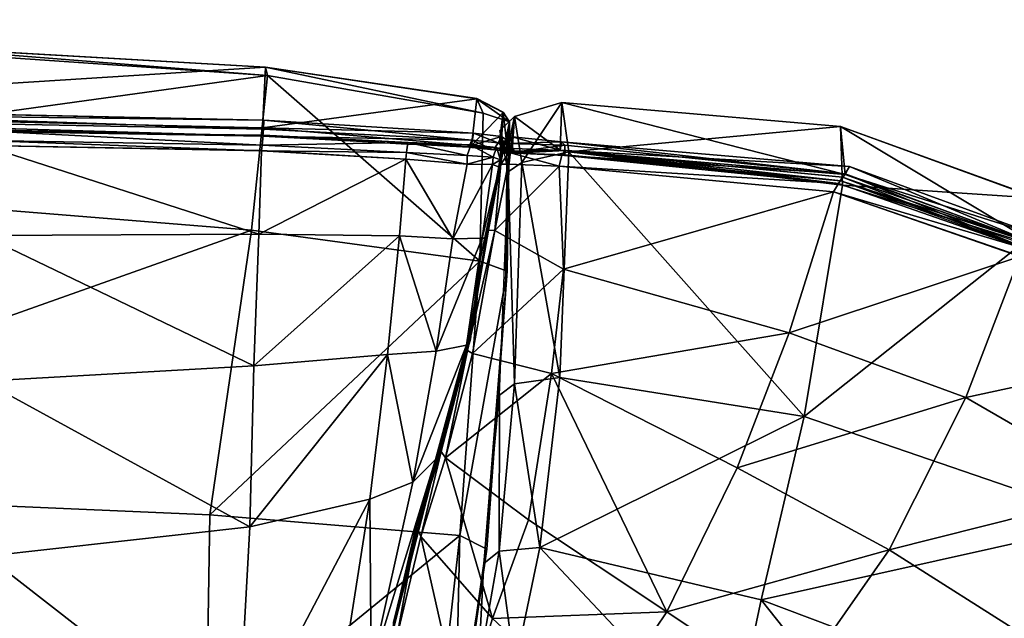
# Model space of a CAD drawing. Units: centimetres. Extents: x -75 to 75, y -86 to 48.
# Drawn here: x 26 to 48, y 35 to 48 of the extents above; entities that cross this region are included whole.
import ezdxf

# ---------------------------------------------------------------- set-up
doc = ezdxf.new("R2010")
doc.units = ezdxf.units.CM
doc.layers.add('Mobilier 2D', color=7, linetype='Continuous', true_color=0x1c1cb1)
doc.layers.add('Mobilier 3D', color=7, linetype='Continuous', true_color=0x6c0888)

# ---------------------------------------------------------------- blocks, each defined once
blk = doc.blocks.new('60f14d21-f3c9-4b3d-a761-5103b0883e60')
at = {"layer": 'Mobilier 2D'}
for points in [[(31.214, 46.998, 0), (23.009, 47.466, 0)], [(35.948, 46.291, 0), (31.214, 46.998, 0)], [(31.176, 45.81, 0), (15.521, 46.142, 0)], [(36.539, 45.984, 0), (35.948, 46.291, 0)], [(37.853, 46.205, 0), (36.799, 45.891, 0)], [(44.099, 45.664, 0), (37.853, 46.205, 0)], [(36.518, 45.63, 0), (36.539, 45.984, 0)], [(36.539, 45.984, 0), (36.678, 45.779, 0)], [(31.176, 45.81, 0), (35.877, 45.52, 0)], [(36.518, 45.63, 0), (36.678, 45.779, 0)], [(36.678, 45.779, 0), (36.799, 45.891, 0)], [(29.894, 45.488, 0), (24.905, 45.588, 0)], [(29.894, 45.488, 0), (24.913, 45.568, 0)], [(31.162, 45.468, 0), (29.894, 45.488, 0)], [(34.408, 45.307, 0), (31.162, 45.468, 0)], [(35.877, 45.52, 0), (36.508, 45.442, 0)], [(36.508, 45.442, 0), (36.518, 45.63, 0)], [(48.513, 44.064, 0), (44.099, 45.664, 0)], [(31.126, 45.125, 0), (24.892, 45.243, 0)], [(35.814, 45.251, 0), (34.408, 45.307, 0)], [(36.391, 45.195, 0), (35.814, 45.251, 0)], [(36.508, 45.442, 0), (36.603, 45.379, 0)], [(36.54, 45.22, 0), (36.557, 45.25, 0)], [(36.619, 45.408, 0), (36.603, 45.379, 0)], [(36.603, 45.379, 0), (36.618, 45.369, 0)], [(36.741, 45.435, 0), (36.619, 45.408, 0)], [(37.849, 45.323, 0), (36.741, 45.435, 0)], [(37.849, 45.323, 0), (44.302, 44.771, 0)], [(34.36, 44.935, 0), (31.126, 45.125, 0)], [(36.431, 45.18, 0), (36.391, 45.195, 0)], [(36.431, 45.18, 0), (36.521, 45.213, 0)], [(36.502, 45.153, 0), (36.431, 45.18, 0)], [(36.482, 45.085, 0), (36.473, 45.013, 0)], [(36.491, 45.1, 0), (36.482, 45.085, 0)], [(36.521, 45.213, 0), (36.502, 45.153, 0)], [(36.519, 45.147, 0), (36.502, 45.153, 0)], [(36.527, 45.159, 0), (36.519, 45.147, 0)], [(36.546, 45.137, 0), (36.519, 45.147, 0)], [(36.521, 45.213, 0), (36.54, 45.22, 0)], [(36.594, 45.171, 0), (36.527, 45.159, 0)], [(36.54, 45.115, 0), (36.546, 45.137, 0)], [(36.774, 45.173, 0), (36.594, 45.171, 0)], [(37.934, 45.128, 0), (36.774, 45.173, 0)], [(41.352, 44.8, 0), (37.934, 45.128, 0)], [(35.736, 44.824, 0), (34.36, 44.935, 0)], [(36.299, 44.816, 0), (35.736, 44.824, 0)], [(36.438, 44.762, 0), (36.299, 44.816, 0)], [(36.445, 44.803, 0), (36.438, 44.762, 0)], [(36.467, 44.817, 0), (36.468, 44.82, 0)], [(36.468, 44.82, 0), (36.482, 44.918, 0)], [(36.488, 44.824, 0), (36.468, 44.82, 0)], [(36.482, 44.918, 0), (36.5, 44.981, 0)], [(36.65, 44.821, 0), (36.488, 44.824, 0)], [(37.794, 44.778, 0), (36.65, 44.821, 0)], [(36.438, 44.762, 0), (36.38, 44.433, 0)], [(43.943, 44.199, 0), (37.794, 44.778, 0)], [(44.148, 44.532, 0), (42.377, 44.702, 0)], [(48.601, 43.203, 0), (44.302, 44.771, 0)], [(47.419, 43.396, 0), (44.148, 44.532, 0)], [(36.179, 43.296, 0), (36.363, 44.336, 0)], [(48.124, 42.755, 0), (43.943, 44.199, 0)], [(35.811, 40.898, 0), (36.023, 42.246, 0)], [(35.791, 40.825, 0), (35.811, 40.898, 0)], [(35.105, 38.39, 0), (35.301, 39.085, 0)], [(35.301, 39.085, 0), (35.14, 38.466, 0)], [(35.349, 39.274, 0), (35.301, 39.085, 0)], [(35.14, 38.466, 0), (35.063, 38.225, 0)], [(35.063, 38.225, 0), (35.061, 38.22, 0)], [(35.063, 38.225, 0), (35.105, 38.39, 0)]]:
    blk.add_polyline3d(points, dxfattribs=at)
blk = doc.blocks.new('845a2f91-247e-4b3b-9dfc-5818d9ea5655')
blk.add_blockref('60f14d21-f3c9-4b3d-a761-5103b0883e60', (0, 0))
at = {"layer": 'Mobilier 3D', "color": 253, "true_color": 0xc6b094}
mesh = blk.add_polyface(dxfattribs=at)
corners = [(15.558, 39.805, 84.008), (15.572, 35.587, 80.47), (24.967, 36.031, 80.422), (15.581, 29.686, 70.912), (24.991, 30.392, 71.138), (15.553, 43.351, 84.743), (24.891, 39.956, 84.003), (0, 35.168, 80.474), (0, 29.28, 70.473), (15.301, 44.601, 65.236), (15.494, 48.061, 78.296), (31.258, 46.809, 77.714), (14.773, 37.613, 41.98), (30.898, 43.345, 64.918), (29.887, 31.85, 23.98), (14.392, 32.623, 23.887), (24.891, 45.241, 84.472), (15.554, 45.381, 84.469), (0, 45.48, 84.512), (0, 43.282, 84.772), (0, 44.646, 65.317), (0, 47.986, 78.375), (0, 37.872, 41.981), (0, 32.812, 23.876), (14.12, 30.234, 14.902), (0, 30.343, 14.907), (29.484, 29.882, 14.868), (31.213, 46.996, 81.285), (15.511, 47.892, 81.544), (15.511, 46, 84.19), (0, 47.889, 81.548), (0, 46.053, 84.203), (24.9, 45.352, 84.626), (15.555, 45.491, 84.624), (0, 45.594, 84.665), (24.912, 45.566, 84.688), (15.558, 45.705, 84.689), (0, 45.809, 84.724), (15.521, 46.14, 84.466), (15.524, 45.913, 84.595), (31.167, 45.606, 84.504), (31.175, 45.808, 84.348), (0, 46.202, 84.475), (0, 45.984, 84.612), (15.556, 45.73, 84.407), (15.576, 45.715, 84.402), (31.154, 45.451, 84.35), (0, 29.989, 14.069), (0, 39.474, 84.033), (0, 45.822, 84.438), (0, 45.834, 84.442)]
mesh.append_faces([[corners[k] for k in face] for face in [(0, 1, 2), (1, 3, 4), (5, 0, 6), (7, 8, 3), (3, 1, 7), (9, 10, 11), (12, 9, 13), (14, 15, 12), (16, 17, 5), (18, 19, 5), (5, 17, 18), (20, 21, 10), (10, 9, 20), (22, 20, 9), (9, 12, 22), (15, 23, 22), (22, 12, 15), (24, 25, 23), (23, 15, 24), (26, 24, 15), (27, 28, 29), (30, 31, 29), (29, 28, 30), (21, 30, 28), (28, 10, 21), (32, 33, 17), (34, 18, 17), (17, 33, 34), (35, 36, 33), (36, 37, 34), (34, 33, 36), (38, 39, 40), (29, 38, 41), (42, 43, 39), (39, 38, 42), (44, 36, 35), (39, 45, 46), (31, 42, 38), (38, 29, 31), (47, 25, 24), (0, 5, 19), (19, 48, 0), (1, 0, 48), (48, 7, 1), (45, 39, 43), (43, 49, 45), (36, 44, 50), (50, 37, 36)]], dxfattribs={"vtx2": -1, "color": 253})
mesh = blk.add_polyface(dxfattribs=at)
corners = [(24.967, 36.031, 80.422), (24.891, 39.956, 84.003), (15.558, 39.805, 84.008), (24.991, 30.392, 71.138), (15.572, 35.587, 80.47), (15.571, 25.512, 58.889), (24.871, 26.168, 59.182), (24.811, 23.864, 47.574), (32.145, 28.752, 58.772), (30.122, 27.586, 59.031), (29.95, 24.925, 47.129), (24.877, 43.225, 84.737), (15.553, 43.351, 84.743), (30.951, 40.298, 83.868), (31.063, 43.249, 84.655), (30.59, 31.659, 70.977), (30.865, 36.686, 80.159), (24.891, 45.241, 84.472), (31.125, 45.123, 84.459), (31.258, 46.809, 77.714), (30.898, 43.345, 64.918), (15.301, 44.601, 65.236), (29.97, 36.956, 42.509), (14.773, 37.613, 41.98), (29.887, 31.85, 23.98), (29.484, 29.882, 14.868), (29.459, 29.603, 14.046), (14.113, 29.886, 14.062), (14.392, 32.623, 23.887), (15.511, 46, 84.19), (31.144, 45.639, 84.091), (31.213, 46.996, 81.285), (15.554, 45.381, 84.469), (24.9, 45.352, 84.626), (15.494, 48.061, 78.296), (15.511, 47.892, 81.544), (31.141, 45.248, 84.6), (15.555, 45.491, 84.624), (24.912, 45.566, 84.688), (31.167, 45.606, 84.504), (31.175, 45.808, 84.348), (15.521, 46.14, 84.466), (31.161, 45.466, 84.638), (24.904, 45.587, 84.407), (15.556, 45.73, 84.407), (31.154, 45.451, 84.35), (15.524, 45.913, 84.595), (31.145, 45.462, 84.354), (29.439, 28.952, 13.984), (14.104, 29.221, 13.997), (29.434, 28.82, 14.158), (29.865, 25.305, 55.915), (28.449, 25.21, 55.699), (28.644, 24.846, 58.357), (23.799, 24.967, 55.62), (28.471, 25.007, 54.069), (30.021, 25.131, 54.261), (30.852, 25.285, 56.152), (30.949, 24.853, 58.51), (31.12, 25.215, 55.416)]
mesh.append_faces([[corners[k] for k in face] for face in [(0, 1, 2), (3, 0, 4), (5, 6, 3), (7, 6, 5), (8, 9, 10), (1, 11, 12), (13, 14, 11), (11, 1, 13), (15, 16, 0), (0, 3, 15), (9, 15, 3), (3, 6, 9), (16, 13, 1), (1, 0, 16), (17, 11, 14), (14, 18, 17), (19, 20, 21), (20, 22, 23), (23, 22, 24), (12, 11, 17), (25, 26, 27), (28, 24, 25), (29, 30, 31), (32, 17, 33), (19, 34, 35), (35, 31, 19), (33, 17, 18), (18, 36, 33), (37, 33, 38), (39, 40, 41), (40, 30, 29), (38, 33, 36), (36, 42, 38), (38, 43, 44), (45, 39, 46), (47, 43, 38), (38, 42, 47), (27, 26, 48), (49, 48, 50), (9, 6, 7), (7, 10, 9), (51, 52, 53), (54, 52, 55), (51, 56, 55), (55, 52, 51), (57, 51, 58), (59, 56, 51), (51, 57, 59)]], dxfattribs={"vtx2": -1, "color": 253})
mesh = blk.add_polyface(dxfattribs=at)
corners = [(34.217, 43.217, 84.623), (31.063, 43.249, 84.655), (30.951, 40.298, 83.868), (33.948, 40.555, 83.655), (30.865, 36.686, 80.159), (33.554, 37.313, 79.659), (34.515, 37.691, 79.127), (35.041, 40.629, 83.494), (30.59, 31.659, 70.977), (32.842, 32.784, 70.525), (35.022, 38.197, 78.482), (33.586, 33.492, 69.982), (34.03, 34.22, 69.394), (35.103, 38.389, 78.302), (34.111, 34.492, 69.223), (34.603, 36.679, 74.27), (34.08, 34.448, 69.243), (34.156, 34.219, 69.351), (34.694, 36.473, 74.346), (34.08, 34.545, 69.195), (34.595, 36.772, 74.22), (33.79, 32.153, 64.479), (33.764, 32.492, 64.34), (33.753, 32.391, 64.381), (35.151, 38.375, 78.614), (35.947, 46.289, 81.025), (31.213, 46.996, 81.285), (31.144, 45.639, 84.091), (35.831, 45.238, 84.045), (34.359, 44.934, 84.487), (35.416, 43.146, 84.586), (36.017, 42.644, 64.794), (30.898, 43.345, 64.918), (31.258, 46.809, 77.714), (36.091, 45.962, 77.309), (29.97, 36.956, 42.509), (35.57, 36.495, 43.188), (35.007, 31.482, 24.044), (29.887, 31.85, 23.98), (31.125, 45.123, 84.459), (34.374, 45.082, 84.617), (31.141, 45.248, 84.6), (34.407, 45.305, 84.632), (31.161, 45.466, 84.638), (35.876, 45.518, 84.317), (31.175, 45.808, 84.348), (31.167, 45.606, 84.504), (35.836, 45.361, 84.512), (34.384, 45.271, 84.347), (31.145, 45.462, 84.354), (31.154, 45.451, 84.35), (35.772, 45.206, 84.39)]
mesh.append_faces([[corners[k] for k in face] for face in [(0, 1, 2), (2, 3, 0), (4, 5, 3), (3, 2, 4), (3, 5, 6), (6, 7, 3), (8, 9, 5), (5, 4, 8), (10, 6, 11), (11, 12, 10), (0, 3, 7), (13, 10, 12), (12, 14, 13), (15, 16, 17), (17, 18, 15), (19, 16, 15), (15, 20, 19), (21, 17, 16), (22, 23, 16), (16, 19, 22), (20, 15, 24), (25, 26, 27), (27, 28, 25), (5, 9, 11), (11, 6, 5), (29, 0, 30), (31, 32, 33), (33, 34, 31), (35, 32, 31), (31, 36, 35), (36, 37, 38), (38, 35, 36), (26, 25, 34), (34, 33, 26), (29, 39, 1), (1, 0, 29), (40, 41, 39), (39, 29, 40), (41, 40, 42), (42, 43, 41), (44, 28, 27), (27, 45, 44), (45, 46, 47), (47, 44, 45), (48, 49, 43), (43, 42, 48), (50, 51, 47), (47, 46, 50)]], dxfattribs={"vtx2": -1, "color": 253})
mesh = blk.add_polyface(dxfattribs=at)
corners = [(36.652, 44.647, 73.132), (36.465, 45.579, 80.884), (36.798, 45.89, 80.957), (36.962, 44.858, 73.166), (36.616, 45.051, 84.067), (36.739, 45.109, 84.087), (36.538, 45.982, 81.021), (35.947, 46.289, 81.025), (35.831, 45.238, 84.045), (36.488, 45.12, 84.025), (36.681, 45.771, 77.256), (36.091, 45.962, 77.309), (36.468, 45.401, 80.748), (36.611, 45.062, 84.078), (36.624, 45.263, 77.162), (36.665, 45.283, 84.459), (36.739, 45.433, 84.285), (36.617, 45.406, 84.283), (36.53, 45.244, 84.433), (36.314, 44.975, 84.658), (36.39, 45.193, 84.648), (35.813, 45.25, 84.67), (35.736, 45.017, 84.657), (36.481, 44.917, 84.61), (36.544, 45.135, 84.63), (34.407, 45.305, 84.632), (34.374, 45.082, 84.617), (36.505, 45.442, 84.312), (36.623, 45.363, 84.331), (35.876, 45.518, 84.317), (36.481, 45.084, 84.674), (36.515, 45.09, 84.697), (36.593, 45.17, 84.468), (36.526, 45.158, 84.457), (36.677, 45.083, 84.702), (36.773, 45.171, 84.459), (36.477, 45.078, 84.424), (36.687, 45.072, 84.415), (36.79, 45.067, 84.405), (36.587, 45.074, 84.425), (36.482, 45.076, 84.424), (35.836, 45.361, 84.512), (36.432, 45.299, 84.502), (36.539, 45.219, 84.466), (35.772, 45.208, 84.391), (36.325, 45.153, 84.402), (34.384, 45.271, 84.347), (36.324, 45.14, 84.397), (35.772, 45.206, 84.39)]
mesh.append_faces([[corners[k] for k in face] for face in [(45, 20, 24), (47, 43, 42)]], dxfattribs={"color": 253})
mesh.append_faces([[corners[k] for k in face] for face in [(0, 1, 2), (2, 3, 0), (4, 5, 2), (2, 1, 4), (6, 7, 8), (8, 9, 6), (10, 11, 7), (7, 6, 10), (12, 6, 9), (9, 13, 12), (14, 10, 6), (6, 12, 14), (15, 16, 17), (17, 18, 15), (19, 20, 21), (21, 22, 19), (23, 24, 20), (20, 19, 23), (22, 21, 25), (25, 26, 22), (17, 16, 5), (5, 4, 17), (27, 28, 13), (13, 9, 27), (27, 9, 8), (8, 29, 27), (30, 31, 32), (32, 33, 30), (34, 35, 32), (32, 31, 34), (36, 37, 15), (15, 18, 36), (38, 39, 32), (32, 35, 38), (40, 33, 32), (32, 39, 40), (29, 41, 42), (42, 27, 29), (28, 27, 42), (42, 43, 28), (44, 21, 20), (20, 45, 44), (46, 25, 21), (21, 44, 46), (47, 42, 41), (41, 48, 47)]], dxfattribs={"vtx2": -1, "color": 253})
mesh = blk.add_polyface(dxfattribs=at)
corners = [(40.211, 34.784, 78.124), (41.783, 38.01, 81.677), (37.622, 40.127, 83.155), (37.109, 36.848, 78.565), (42.951, 41.036, 83.16), (37.895, 42.466, 84.287), (35.851, 40.574, 83.022), (37.821, 45.133, 84.005), (37.852, 46.203, 80.896), (36.798, 45.89, 80.957), (36.739, 45.109, 84.087), (36.962, 44.858, 73.166), (38.012, 45.099, 73.095), (37.807, 40.04, 56.073), (36.794, 39.894, 55.975), (37.366, 36.225, 43.41), (36.353, 43.336, 84.354), (37.793, 44.776, 84.454), (36.649, 44.82, 84.514), (43.941, 44.198, 83.192), (44.204, 44.589, 82.807), (44.097, 45.663, 79.517), (43.286, 39.165, 55.723), (44.145, 44.347, 72.018), (42.319, 35.053, 43.563), (36.665, 45.283, 84.459), (37.919, 45.247, 84.379), (37.848, 45.321, 84.207), (36.739, 45.433, 84.285), (37.932, 45.126, 84.391), (37.853, 45.022, 84.642), (44.055, 44.385, 83.42), (44.146, 44.531, 83.176), (44.301, 44.769, 83.056), (36.677, 45.083, 84.702), (36.773, 45.171, 84.459), (44.204, 44.603, 83.226), (36.687, 45.072, 84.415), (37.912, 45.013, 84.315), (44.106, 44.447, 83.091), (37.923, 45.027, 84.329), (36.79, 45.067, 84.405), (44.106, 44.447, 83.091)]
mesh.append_faces([[corners[k] for k in face] for face in [(0, 1, 2), (2, 3, 0), (4, 5, 2), (2, 1, 4), (6, 2, 5), (7, 8, 9), (9, 10, 7), (11, 12, 13), (13, 14, 11), (14, 13, 15), (16, 5, 17), (17, 18, 16), (19, 17, 5), (5, 4, 19), (20, 21, 8), (8, 7, 20), (22, 13, 12), (12, 23, 22), (22, 24, 15), (15, 13, 22), (11, 9, 8), (8, 12, 11), (25, 26, 27), (27, 28, 25), (29, 30, 31), (31, 32, 29), (33, 20, 7), (7, 27, 33), (28, 27, 7), (7, 10, 28), (34, 18, 17), (17, 30, 34), (31, 30, 17), (17, 19, 31), (34, 30, 29), (29, 35, 34), (27, 26, 36), (36, 33, 27), (37, 38, 26), (26, 25, 37), (39, 40, 29), (29, 32, 39), (41, 35, 29), (29, 40, 41), (38, 42, 36), (36, 26, 38), (12, 8, 21), (21, 23, 12)]], dxfattribs={"vtx2": -1, "color": 253})
mesh = blk.add_polyface(dxfattribs=at)
corners = [(35.041, 40.629, 83.494), (35.416, 43.146, 84.586), (34.217, 43.217, 84.623), (37.622, 40.127, 83.155), (35.851, 40.574, 83.022), (35.248, 38.233, 78.653), (36.072, 43.162, 84.437), (35.718, 40.764, 83.359), (34.515, 37.691, 79.127), (35.022, 38.197, 78.482), (37.895, 42.466, 84.287), (36.353, 43.336, 84.354), (35.81, 40.897, 83.211), (35.103, 38.389, 78.302), (36.165, 43.16, 84.188), (36.213, 43.338, 84.356), (35.738, 40.645, 82.969), (35.722, 40.716, 82.901), (36.185, 43.339, 84.264), (36.487, 44.822, 84.506), (36.649, 44.82, 84.514), (36.446, 44.815, 84.478), (35.151, 38.375, 78.614), (35.139, 38.465, 78.563), (36.298, 44.815, 84.496), (35.735, 44.822, 84.506), (36.681, 45.771, 77.256), (36.629, 42.42, 64.709), (36.017, 42.644, 64.794), (36.091, 45.962, 77.309), (35.57, 36.495, 43.188), (36.457, 44.753, 84.419), (36.624, 45.263, 77.162), (36.587, 41.972, 64.756), (36.101, 35.748, 43.331), (36.652, 44.647, 73.132), (36.962, 44.858, 73.166), (36.794, 39.894, 55.975), (36.46, 39.644, 55.781), (36.452, 36.142, 43.387), (34.359, 44.934, 84.487), (36.314, 44.975, 84.658), (35.736, 45.017, 84.657), (36.481, 44.917, 84.61), (34.374, 45.082, 84.617), (36.677, 45.083, 84.702), (36.515, 45.09, 84.697), (36.481, 45.084, 84.674)]
mesh.append_faces([[corners[k] for k in face] for face in [(0, 1, 2), (3, 4, 5), (6, 1, 0), (0, 7, 6), (8, 9, 7), (7, 0, 8), (10, 11, 4), (12, 7, 9), (9, 13, 12), (12, 14, 6), (6, 7, 12), (11, 15, 16), (16, 4, 11), (17, 16, 15), (15, 18, 17), (19, 15, 11), (11, 20, 19), (18, 15, 19), (19, 21, 18), (16, 22, 5), (5, 4, 16), (23, 22, 16), (16, 17, 23), (24, 25, 1), (1, 6, 24), (26, 27, 28), (28, 29, 26), (30, 28, 27), (31, 24, 6), (6, 14, 31), (32, 33, 27), (27, 26, 32), (27, 33, 34), (35, 36, 37), (37, 38, 35), (38, 37, 39), (1, 25, 40), (41, 42, 25), (25, 24, 41), (43, 41, 24), (24, 31, 43), (44, 40, 25), (25, 42, 44), (45, 46, 19), (19, 20, 45), (47, 21, 19), (19, 46, 47)]], dxfattribs={"vtx2": -1, "color": 253})
mesh = blk.add_polyface(dxfattribs=at)
corners = [(52.262, 31.008, 76.016), (48.397, 34.138, 78.266), (45.451, 31.041, 75.546), (50.502, 37.508, 80.15), (46.907, 39.586, 81.783), (45.193, 36.177, 80.052), (42.951, 41.036, 83.16), (48.122, 42.753, 81.816), (43.941, 44.198, 83.192), (50.17, 36.798, 55.04), (48.206, 43.071, 70.839), (51.823, 41.12, 69.212), (47.214, 28.882, 36.309), (41.61, 31.706, 34.868), (42.319, 35.053, 43.563), (48.352, 32.783, 43.899), (43.286, 39.165, 55.723), (48.467, 43.046, 81.354), (48.511, 44.062, 78.011), (44.097, 45.663, 79.517), (44.204, 44.589, 82.807), (48.498, 43.022, 81.779), (48.599, 43.202, 81.613), (44.301, 44.769, 83.056), (44.204, 44.603, 83.226), (48.27, 42.914, 82.05), (51.961, 40.678, 80.155), (52.138, 40.82, 80.379), (48.359, 43.068, 81.812), (44.146, 44.531, 83.176), (44.055, 44.385, 83.42), (48.374, 42.889, 81.633), (44.106, 44.447, 83.091), (48.304, 42.993, 81.725), (52.219, 40.974, 80.137), (52.152, 40.908, 80.052), (52.417, 42.01, 76.386), (52.235, 41.07, 79.762), (52.296, 41.029, 80.184), (52.397, 41.195, 80.015), (52.152, 40.908, 80.052), (44.145, 44.347, 72.018), (41.783, 38.01, 81.677), (42.944, 32.955, 77.039), (44.106, 44.447, 83.091)]
mesh.append_faces([[corners[k] for k in face] for face in [(0, 1, 2), (3, 4, 5), (5, 1, 3), (6, 4, 7), (7, 8, 6), (9, 10, 11), (12, 13, 14), (14, 15, 12), (9, 15, 14), (14, 16, 9), (17, 18, 19), (19, 20, 17), (21, 22, 23), (23, 24, 21), (22, 17, 20), (20, 23, 22), (25, 7, 26), (26, 27, 25), (25, 28, 29), (29, 30, 25), (31, 21, 24), (24, 32, 31), (33, 28, 34), (34, 35, 33), (10, 18, 36), (36, 11, 10), (18, 17, 37), (22, 21, 38), (17, 22, 39), (40, 38, 21), (21, 31, 40), (41, 19, 18), (18, 10, 41), (16, 41, 10), (10, 9, 16), (4, 6, 42), (42, 5, 4), (4, 3, 26), (26, 7, 4), (43, 2, 1), (1, 5, 43), (25, 30, 8), (8, 7, 25), (27, 34, 28), (28, 25, 27), (44, 29, 28), (28, 33, 44)]], dxfattribs={"vtx2": -1, "color": 253})
mesh = blk.add_polyface(dxfattribs=at)
corners = [(35.612, 32.407, 70.103), (36.298, 34.633, 74.516), (34.694, 36.473, 74.346), (34.156, 34.219, 69.351), (37.387, 31.058, 70.633), (35.547, 30.137, 65.771), (35.712, 27.65, 60.503), (33.79, 32.153, 64.479), (35.248, 38.233, 78.653), (37.109, 36.848, 78.565), (37.622, 40.127, 83.155), (35.151, 38.375, 78.614), (34.603, 36.679, 74.27), (35.139, 38.465, 78.563), (34.595, 36.772, 74.22), (36.629, 42.42, 64.709), (36.175, 36.19, 43.218), (35.57, 36.495, 43.188), (35.451, 31.156, 24.073), (35.007, 31.482, 24.044), (35.144, 29.638, 14.858), (34.687, 29.964, 14.846), (37.366, 36.225, 43.41), (36.452, 36.142, 43.387), (36.794, 39.894, 55.975), (36.802, 33.544, 33.595), (35.981, 33.452, 33.541), (36.101, 35.748, 43.331), (35.297, 30.731, 24.192), (36.109, 35.869, 43.38), (36.46, 39.644, 55.781), (35.725, 33.19, 33.567), (35.653, 30.982, 23.636), (35.329, 30.861, 23.668), (35.688, 30.559, 21.938), (35.675, 30.635, 22.128), (36.487, 30.334, 22.365), (36.571, 30.146, 22.191), (36.448, 30.796, 23.8), (38.643, 32.453, 74.067), (35.277, 30.458, 21.975), (35.283, 30.566, 22.168), (36.589, 30.028, 22.183), (35.656, 30.469, 21.917), (35.245, 30.359, 21.962), (35.087, 29.801, 19.677), (35.379, 28.986, 14.914), (36.578, 29.953, 22.01), (35.574, 30.147, 21.958), (35.656, 30.469, 21.917), (36.589, 30.028, 22.183), (35.16, 29.891, 22.058), (35.245, 30.359, 21.962)]
mesh.append_faces([[corners[k] for k in face] for face in [(45, 18, 28)]], dxfattribs={"vtx0": -1, "color": 253})
mesh.append_faces([[corners[k] for k in face] for face in [(45, 46, 18)]], dxfattribs={"vtx1": -1, "vtx2": -1, "color": 253})
mesh.append_faces([[corners[k] for k in face] for face in [(0, 1, 2), (2, 3, 0), (4, 0, 5), (6, 5, 7), (8, 9, 10), (1, 9, 8), (8, 2, 1), (11, 12, 2), (2, 8, 11), (11, 13, 14), (15, 16, 17), (17, 16, 18), (18, 19, 17), (18, 20, 21), (21, 19, 18), (22, 23, 24), (23, 22, 25), (25, 26, 23), (27, 16, 15), (27, 28, 18), (18, 16, 27), (23, 29, 30), (31, 26, 32), (32, 33, 31), (34, 35, 36), (36, 37, 34), (32, 38, 36), (36, 35, 32), (39, 1, 0), (5, 0, 3), (40, 41, 35), (35, 34, 40), (33, 32, 35), (35, 41, 33), (34, 37, 42), (42, 43, 34), (44, 40, 34), (34, 43, 44), (38, 32, 26), (26, 25, 38), (29, 23, 26), (26, 31, 29), (47, 48, 49), (49, 50, 47), (48, 51, 52), (52, 49, 48)]], dxfattribs={"vtx2": -1, "color": 253})
mesh = blk.add_polyface(dxfattribs=at)
corners = [(35.547, 30.137, 65.771), (38.605, 28.463, 67.825), (37.387, 31.058, 70.633), (42.079, 28.661, 71.485), (38.643, 32.453, 74.067), (40.211, 34.784, 78.124), (42.944, 32.955, 77.039), (45.193, 36.177, 80.052), (41.783, 38.01, 81.677), (37.243, 29.199, 12.185), (37.192, 29.259, 12.919), (38.11, 28.425, 13.099), (38.065, 28.466, 12.329), (37.933, 27.623, 21.025), (36.927, 28.881, 20.951), (36.926, 28.946, 21.745), (40.88, 27.565, 26.572), (36.448, 30.796, 23.8), (36.802, 33.544, 33.595), (41.61, 31.706, 34.868), (38.066, 28.079, 17.149), (37.029, 29.014, 17.152), (35.612, 32.407, 70.103), (37.109, 36.848, 78.565), (36.298, 34.633, 74.516), (40.776, 26.843, 25.517), (36.487, 30.334, 22.365), (40.754, 26.616, 25.404), (36.571, 30.146, 22.191), (40.784, 26.451, 25.288), (36.578, 29.953, 22.01), (36.589, 30.028, 22.183), (36.589, 30.028, 22.183), (37.699, 28.592, 11.996), (37.218, 28.681, 11.939), (37.717, 27.315, 21.927), (36.567, 29.086, 21.915), (37.04, 29.049, 12.206), (37.012, 28.636, 12.121), (36.895, 28.535, 12.91), (36.904, 29.046, 12.893), (36.706, 28.826, 17.153), (36.694, 28.791, 11.994), (36.962, 28.774, 12.052), (37.174, 26.805, 12.152), (36.94, 28.912, 12.113), (36.991, 28.878, 12.239), (37.008, 28.752, 12.207), (36.971, 28.989, 12.412), (37.366, 36.225, 43.41), (42.319, 35.053, 43.563), (45.451, 31.041, 75.546), (37.328, 27.644, 12.013), (37.118, 27.606, 12.194), (37.81, 27.56, 12.071)]
mesh.append_faces([[corners[k] for k in face] for face in [(46, 45, 48)]], dxfattribs={"color": 253})
mesh.append_faces([[corners[k] for k in face] for face in [(0, 1, 2), (3, 4, 2), (2, 1, 3), (5, 6, 7), (7, 8, 5), (4, 3, 6), (6, 5, 4), (9, 10, 11), (11, 12, 9), (13, 14, 15), (16, 17, 18), (18, 19, 16), (20, 21, 14), (14, 13, 20), (22, 2, 4), (5, 23, 24), (24, 4, 5), (16, 25, 26), (26, 17, 16), (27, 28, 26), (10, 21, 20), (20, 11, 10), (29, 30, 31), (32, 28, 27), (33, 34, 9), (9, 12, 33), (35, 15, 36), (37, 38, 39), (39, 40, 37), (40, 41, 21), (21, 10, 40), (10, 9, 37), (37, 40, 10), (42, 43, 44), (37, 9, 34), (34, 38, 37), (45, 46, 47), (47, 43, 45), (49, 50, 19), (19, 18, 49), (36, 30, 29), (51, 6, 3), (52, 34, 33), (39, 38, 53), (38, 34, 52), (54, 33, 12)]], dxfattribs={"vtx2": -1, "color": 253})

msp = doc.modelspace()

# ---------------------------------------------------------------- block references
msp.add_blockref('845a2f91-247e-4b3b-9dfc-5818d9ea5655', (0, 0))

doc.saveas('drawing.dxf')
